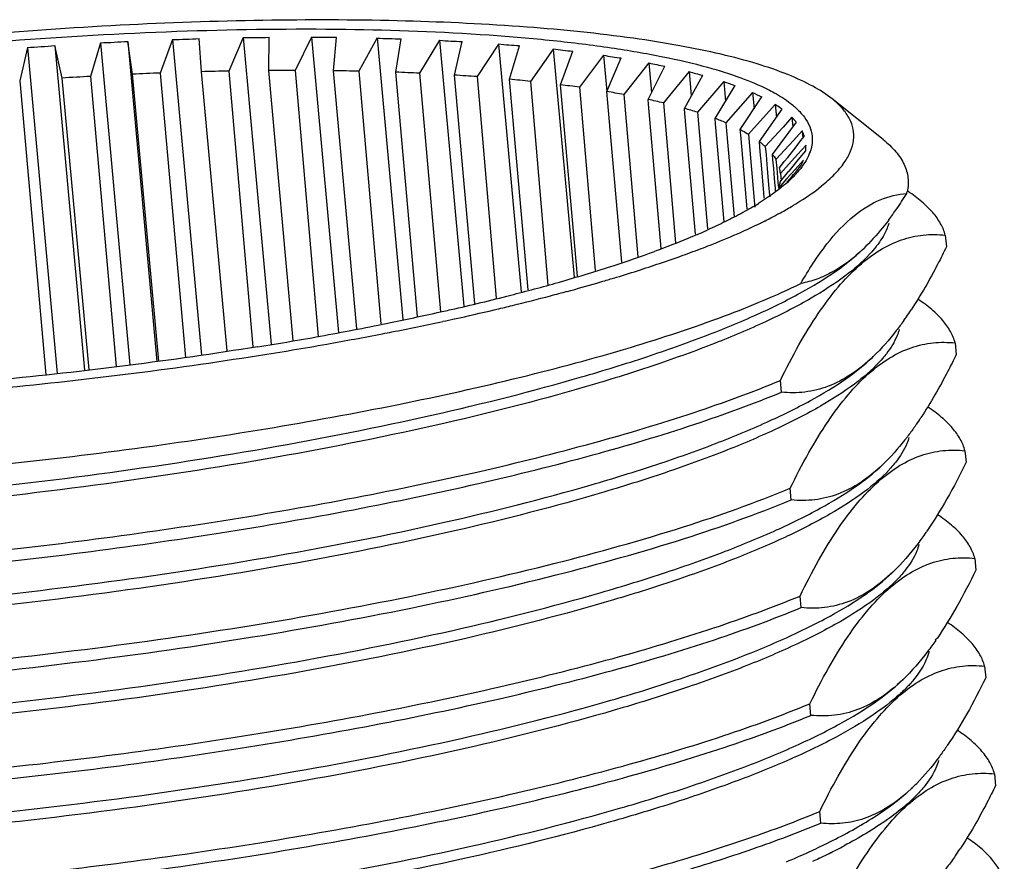
# Model space of a CAD drawing. Units: millimetres. Extents: x 1074 to 1520, y 481 to 796.
# Drawn here: x 1145 to 1156, y 563 to 572 of the extents above; entities that cross this region are included whole.
import ezdxf

# ---------------------------------------------------------------- set-up
doc = ezdxf.new("R2010")
doc.units = ezdxf.units.MM
doc.header["$LTSCALE"] = 65.395
doc.layers.get('0').update_dxf_attribs({"linetype": 'CONTINUOUS', "lineweight": 30})

msp = doc.modelspace()

# ---------------------------------------------------------------- linework, layer by layer
at = {"color": 7, "linetype": 'Continuous'}
for p, q in [((1147.615, 571.449), (1147.46, 571.088)), ((1147.615, 571.449), (1147.917, 568.142)), ((1147.892, 571.093), (1147.895, 571.453)), ((1148.353, 571.454), (1148.176, 571.094)), ((1148.353, 571.454), (1148.643, 568.268)), ((1148.592, 571.091), (1148.623, 571.452)), ((1149.061, 571.445), (1148.864, 571.087)), ((1149.061, 571.445), (1149.338, 568.407)), ((1145.288, 571.343), (1145.205, 570.981)), ((1145.288, 571.343), (1145.609, 567.824)), ((1145.585, 571.364), (1145.905, 567.86)), ((1145.664, 571.012), (1145.585, 571.364)), ((1146.077, 571.393), (1145.969, 571.03)), ((1146.077, 571.393), (1146.394, 567.919)), ((1146.371, 571.408), (1146.686, 567.955)), ((1146.423, 571.054), (1146.371, 571.408)), ((1146.855, 571.429), (1146.722, 571.066)), ((1146.855, 571.429), (1147.165, 568.023)), ((1147.167, 571.081), (1147.143, 571.438)), ((1149.262, 571.075), (1149.319, 571.437)), ((1149.736, 571.42), (1149.52, 571.064)), ((1149.736, 571.42), (1149.997, 568.551)), ((1149.896, 571.044), (1149.979, 571.407)), ((1150.371, 571.38), (1150.139, 571.028)), ((1150.371, 571.38), (1150.615, 568.706)), ((1150.49, 570.999), (1150.598, 571.362)), ((1150.962, 571.326), (1150.715, 570.977)), ((1150.962, 571.326), (1151.187, 568.862)), ((1151.039, 570.94), (1151.172, 571.302)), ((1151.504, 571.258), (1151.245, 570.913)), ((1151.504, 571.258), (1151.54, 570.868)), ((1151.539, 570.868), (1151.695, 571.229)), ((1151.994, 571.176), (1151.725, 570.835)), ((1151.986, 570.782), (1152.164, 571.142)), ((1151.994, 571.176), (1152.023, 570.857)), ((1145.969, 571.03), (1146.246, 567.901)), ((1146.706, 567.957), (1146.423, 571.054)), ((1146.722, 571.066), (1146.993, 567.996)), ((1147.442, 568.067), (1147.167, 571.081)), ((1147.46, 571.088), (1147.721, 568.111)), ((1148.156, 568.18), (1147.892, 571.093)), ((1148.176, 571.094), (1148.427, 568.225)), ((1148.843, 568.308), (1148.592, 571.091)), ((1148.864, 571.087), (1149.102, 568.36)), ((1149.498, 568.439), (1149.262, 571.075)), ((1149.52, 571.064), (1149.744, 568.489)), ((1150.116, 568.58), (1149.896, 571.044)), ((1150.139, 571.028), (1150.345, 568.638)), ((1152.427, 571.082), (1152.15, 570.745)), ((1152.378, 570.685), (1152.575, 571.043)), ((1152.427, 571.082), (1152.451, 570.819)), ((1145.205, 570.981), (1145.487, 567.809)), ((1145.954, 567.866), (1145.664, 571.012)), ((1150.692, 568.726), (1150.49, 570.999)), ((1150.715, 570.977), (1150.905, 568.779)), ((1151.222, 568.873), (1151.039, 570.94)), ((1152.801, 570.975), (1152.517, 570.643)), ((1152.709, 570.576), (1152.925, 570.932)), ((1152.801, 570.975), (1152.82, 570.759)), ((1151.245, 570.913), (1151.415, 568.935)), ((1151.701, 569.027), (1151.539, 570.868)), ((1151.725, 570.835), (1151.875, 569.083)), ((1153.112, 570.856), (1152.825, 570.529)), ((1152.98, 570.456), (1153.212, 570.809)), ((1153.112, 570.856), (1153.128, 570.681)), ((1151.991, 570.731), (1151.986, 570.782)), ((1152.127, 569.172), (1151.991, 570.731)), ((1152.15, 570.745), (1152.279, 569.236)), ((1153.357, 570.727), (1153.07, 570.406)), ((1153.357, 570.727), (1153.37, 570.588)), ((1154.52, 570.349), (1153.971, 570.788)), ((1152.382, 570.631), (1152.378, 570.685)), ((1152.496, 569.329), (1152.382, 570.631)), ((1152.517, 570.643), (1152.625, 569.384)), ((1153.186, 570.327), (1153.433, 570.676)), ((1152.714, 570.52), (1152.709, 570.576)), ((1152.806, 569.461), (1152.714, 570.52)), ((1152.825, 570.529), (1152.832, 570.444)), ((1153.327, 570.189), (1153.586, 570.535)), ((1153.536, 570.589), (1153.441, 570.483)), ((1153.536, 570.589), (1153.546, 570.481)), ((1152.832, 570.444), (1152.912, 569.515)), ((1152.985, 570.399), (1152.98, 570.456)), ((1153.053, 569.603), (1152.985, 570.399)), ((1153.07, 570.406), (1153.077, 570.318)), ((1153.441, 570.483), (1153.25, 570.273)), ((1153.647, 570.442), (1153.553, 570.338)), ((1153.631, 570.334), (1153.671, 570.385)), ((1153.647, 570.442), (1153.654, 570.364)), ((1153.077, 570.318), (1153.134, 569.653)), ((1153.191, 570.268), (1153.186, 570.327)), ((1153.553, 570.338), (1153.365, 570.132)), ((1153.581, 570.27), (1153.601, 570.296)), ((1153.689, 570.288), (1153.597, 570.186)), ((1153.601, 570.296), (1153.631, 570.334)), ((1153.199, 570.178), (1153.191, 570.268)), ((1153.204, 570.118), (1153.199, 570.178)), ((1153.25, 570.273), (1153.258, 570.183)), ((1153.258, 570.183), (1153.271, 570.032)), ((1153.332, 570.129), (1153.327, 570.189)), ((1153.491, 570.157), (1153.581, 570.27)), ((1153.597, 570.186), (1153.504, 570.084)), ((1153.627, 570.156), (1153.687, 570.228)), ((1153.23, 569.815), (1153.204, 570.118)), ((1153.34, 570.038), (1153.332, 570.129)), ((1153.365, 570.132), (1153.373, 570.041)), ((1153.402, 570.043), (1153.455, 570.111)), ((1153.504, 570.084), (1153.413, 569.983)), ((1153.455, 570.111), (1153.491, 570.157)), ((1153.507, 570.009), (1153.594, 570.115)), ((1153.662, 570.127), (1153.572, 570.027)), ((1153.585, 570.009), (1153.633, 570.066)), ((1153.594, 570.115), (1153.627, 570.156)), ((1153.271, 570.032), (1153.289, 569.82)), ((1153.345, 569.978), (1153.34, 570.038)), ((1153.353, 569.886), (1153.345, 569.978)), ((1153.373, 570.041), (1153.386, 569.889)), ((1153.409, 569.891), (1153.501, 570.003)), ((1153.413, 569.983), (1153.42, 569.904)), ((1153.572, 570.027), (1153.483, 569.928)), ((1153.501, 570.003), (1153.507, 570.009)), ((1153.538, 569.954), (1153.553, 569.972)), ((1153.553, 569.972), (1153.585, 570.009)), ((1153.358, 569.826), (1153.353, 569.886)), ((1153.386, 569.889), (1153.391, 569.829)), ((1153.483, 569.928), (1153.394, 569.829)), ((1153.482, 569.888), (1153.538, 569.954)), ((1153.233, 569.778), (1153.23, 569.815)), ((1153.238, 569.718), (1153.233, 569.778)), ((1153.289, 569.82), (1153.292, 569.783)), ((1153.292, 569.783), (1153.295, 569.753)), ((1153.295, 569.753), (1153.297, 569.729)), ((1153.361, 569.794), (1153.358, 569.826)), ((1153.394, 569.829), (1153.395, 569.815)), ((1153.134, 569.653), (1153.137, 569.618)), ((1152.866, 569.487), (1152.857, 569.482)), ((1155.192, 569.317), (1155.204, 569.192)), ((1152.071, 569.147), (1152.055, 569.141)), ((1154.299, 569.161), (1154.308, 569.17)), ((1150.324, 568.511), (1150.353, 568.518)), ((1155.298, 568.154), (1155.31, 568.029)), ((1154.405, 567.998), (1154.414, 568.007)), ((1153.424, 567.623), (1153.412, 567.749)), ((1155.404, 566.991), (1155.416, 566.866)), ((1154.511, 566.836), (1154.52, 566.844)), ((1153.53, 566.46), (1153.519, 566.586)), ((1155.51, 565.829), (1155.522, 565.703)), ((1154.617, 565.673), (1154.626, 565.682)), ((1153.636, 565.298), (1153.625, 565.423)), ((1155.616, 564.666), (1155.628, 564.541)), ((1154.723, 564.51), (1154.732, 564.519)), ((1153.742, 564.135), (1153.731, 564.26)), ((1155.722, 563.503), (1155.734, 563.378)), ((1154.838, 563.356), (1154.77, 563.293)), ((1154.829, 563.347), (1154.838, 563.356)), ((1153.848, 562.972), (1153.837, 563.098)), ((1153.834, 562.594), (1153.829, 562.591))]:
    msp.add_line(p, q, dxfattribs=at)
for centre, radius, start, end in [((1147.645, 579.652), 8.203, 269.7956, 271.7516), ((1148.541, 579.084), 7.632, 268.5868, 270.6129), ((1149.394, 578.416), 6.98, 267.2666, 269.3827), ((1144.801, 580.604), 9.274, 273.0086, 274.8509), ((1145.764, 580.425), 9.037, 271.9859, 273.8516), ((1146.715, 580.116), 8.689, 270.9217, 271.8724), ((1146.716, 580.091), 8.663, 271.8725, 272.8251), ((1150.195, 577.67), 6.267, 265.7985, 268.028), ((1150.934, 576.866), 5.514, 264.1334, 266.5049), ((1151.606, 576.029), 4.746, 262.2034, 264.7517), ((1152.201, 575.169), 3.972, 259.9059, 262.6839), ((1152.718, 574.336), 3.242, 257.1023, 260.1594), ((1148.403, 527.832), 43.267, 93.2256, 93.6295), ((1148.299, 529.891), 41.206, 92.1927, 92.6096), ((1148.203, 532.803), 38.292, 91.1122, 91.5499), ((1148.154, 536.361), 34.733, 89.9641, 90.4311), ((1148.18, 540.387), 30.707, 88.7234, 89.2303), ((1148.303, 544.686), 26.407, 87.3584, 87.9187), ((1148.535, 549.054), 22.032, 85.8266, 86.4586), ((1153.153, 573.543), 2.566, 253.5629, 256.9685), ((1148.879, 553.297), 17.775, 84.0698, 84.7988), ((1149.325, 557.241), 13.806, 82.0051, 82.8674), ((1153.508, 572.81), 1.966, 248.9226, 252.7562), ((1149.855, 560.741), 10.265, 79.5093, 80.5595), ((1153.787, 572.158), 1.466, 242.5735, 246.8993), ((1150.443, 563.694), 7.254, 76.3927, 77.7155), ((1151.053, 566.042), 4.828, 72.3487, 74.0828), ((1151.647, 567.774), 2.997, 66.8601, 69.2416), ((1150.905, 570.362), 2.785, 357.2494, 358.4772), ((1152.849, 570.46), 0.878, 333.2635, 335.4094), ((1152.688, 570.534), 1.055, 335.4046, 337.3027), ((1153.064, 569.95), 0.351, 5.4764, 15.4776), ((1152.659, 570.828), 1.254, 314.1905, 316.4701), ((1152.776, 570.716), 1.092, 316.4831, 318.8661), ((1152.22, 571.326), 1.918, 307.8453, 308.9494), ((1151.085, 572.072), 4.352, 325.3239, 328.0045), ((1154.282, 569.894), 0.51, 345.4678, 347.8025), ((1151.398, 572.526), 3.374, 300.5849, 301.8169), ((1151.06, 573.861), 4.903, 297.2985, 298.4619), ((1151.294, 573.428), 4.412, 298.4747, 299.4787), ((1151.497, 573.068), 3.998, 299.486, 300.6097), ((1151.682, 571.664), 3.629, 323.0682, 325.268), ((1150.235, 575.539), 6.774, 293.7819, 295.9335), ((1150.689, 574.591), 5.723, 295.9977, 296.517), ((1150.855, 574.257), 5.35, 296.5141, 297.2986), ((1149.681, 575.91), 7.17, 293.2999, 294.0552), ((1149.439, 577.368), 8.769, 291.5109, 293.5898), ((1149.929, 576.225), 7.525, 293.6553, 293.8025), ((1147.859, 580.582), 12.186, 287.964, 290.1402), ((1148.433, 579.976), 11.564, 289.581, 290.7066), ((1148.804, 578.985), 10.506, 290.7265, 290.9368), ((1148.956, 578.588), 10.081, 290.9355, 291.5261), ((1153.324, 570.086), 1.433, 317.1468, 317.6066), ((1147.45, 582.817), 14.57, 287.7932, 288.7749), ((1147.955, 581.322), 12.993, 288.7873, 289.5774), ((1146.71, 584.084), 15.871, 285.9253, 288.0106), ((1146.877, 584.61), 16.453, 286.8382, 287.7838), ((1145.478, 588.352), 20.314, 284.3202, 285.8203), ((1145.963, 586.628), 18.523, 285.8324, 285.9891), ((1145.794, 588.296), 20.295, 285.1944, 286.1289), ((1146.278, 586.605), 18.535, 286.1426, 286.4197), ((1146.483, 585.911), 17.812, 286.4197, 286.84), ((1145.315, 590.06), 22.122, 284.7094, 285.1953), ((1144.429, 592.424), 24.519, 282.7969, 284.3423), ((1144.735, 592.293), 24.429, 283.6994, 284.6949), ((1143.353, 597.124), 29.34, 281.5095, 282.6569), ((1143.768, 595.26), 27.431, 282.6633, 282.8308), ((1143.714, 596.577), 28.834, 282.3784, 283.2539), ((1144.277, 594.166), 26.358, 283.328, 283.7023), ((1151.409, 570.763), 4.09, 325.3247, 326.5751), ((1142.535, 601.106), 33.406, 280.2735, 281.5212), ((1142.834, 600.657), 33.008, 281.1553, 282.1317), ((1143.348, 598.234), 30.53, 282.1445, 282.3816), ((1151.672, 570.582), 3.77, 324.5614, 325.3132), ((1142.497, 602.355), 34.739, 280.9873, 281.1592), ((1141.816, 605.026), 37.392, 279.1638, 280.2872), ((1142.06, 604.647), 37.072, 280.0329, 280.9759), ((1141.434, 608.215), 40.695, 278.972, 280.0245), ((1153.422, 568.931), 1.444, 317.0028, 317.4516), ((1151.513, 569.602), 4.093, 325.3321, 326.586), ((1151.749, 569.44), 3.806, 324.8096, 325.3189), ((1153.067, 568.358), 2.098, 313.8298, 314.897), ((1153.525, 567.77), 1.448, 316.9564, 317.4022), ((1151.783, 568.327), 3.894, 325.2507, 325.5421), ((1153.63, 566.609), 1.45, 316.9253, 317.369), ((1151.879, 567.171), 3.905, 325.2454, 325.6321), ((1153.769, 565.416), 1.405, 317.5127, 318.0405), ((1151.965, 566.022), 3.93, 325.2783, 325.7438), ((1153.363, 564.892), 2.13, 313.8369, 315.5271), ((1153.837, 564.288), 1.457, 316.8347, 317.2719), ((1150.508, 569.688), 7.726, 294.591, 296.1558), ((1149.894, 571.041), 9.212, 292.8954, 294.5623), ((1150.783, 569.022), 7.115, 295.3831, 296.4802), ((1151.015, 568.557), 6.596, 296.4824, 297.077), ((1151.243, 568.113), 6.097, 297.0707, 297.9495), ((1151.949, 564.943), 4.078, 325.2683, 326.5355), ((1150.472, 569.676), 7.839, 294.8136, 295.3551)]:
    msp.add_arc(centre, radius, start, end, dxfattribs=at)
for points, knots in [([(1153.971, 570.788), (1153.906, 570.84), (1153.752, 570.937), (1153.479, 571.061), (1153.147, 571.174), (1152.756, 571.277), (1152.31, 571.368), (1151.614, 571.478), (1150.628, 571.577), (1149.325, 571.639), (1147.893, 571.645), (1146.37, 571.595), (1144.798, 571.49), (1143.219, 571.334), (1141.677, 571.129), (1140.213, 570.883), (1138.869, 570.602), (1137.679, 570.294), (1136.804, 570.01), (1136.209, 569.771), (1135.842, 569.599), (1135.535, 569.427), (1135.356, 569.304), (1135.279, 569.241)], [0, 0, 0, 0, 0.012901, 0.028445, 0.046753, 0.067833, 0.091632, 0.118045, 0.17814, 0.246731, 0.322103, 0.402313, 0.485267, 0.568782, 0.65066, 0.728754, 0.801033, 0.865657, 0.921053, 0.944902, 0.966039, 0.984406, 1, 1, 1, 1]), ([(1139.914, 570.713), (1140.467, 570.826), (1141.615, 571.03), (1143.38, 571.265), (1145.192, 571.435), (1146.409, 571.501), (1147.012, 571.521)], [0, 0, 0, 0, 0.236886, 0.488979, 0.746631, 1, 1, 1, 1]), ([(1147.012, 571.521), (1147.582, 571.54), (1148.669, 571.553), (1149.986, 571.505), (1150.94, 571.424), (1151.566, 571.347), (1152.122, 571.252), (1152.467, 571.173), (1152.626, 571.129)], [0, 0, 0, 0, 0.303258, 0.577322, 0.700232, 0.812226, 0.912391, 1, 1, 1, 1]), ([(1152.626, 571.129), (1152.747, 571.096), (1152.969, 571.027), (1153.184, 570.937), (1153.279, 570.889)], [0, 0, 0, 0, 0.541781, 1, 1, 1, 1]), ([(1153.279, 570.889), (1153.302, 570.878), (1153.385, 570.834), (1153.465, 570.784), (1153.519, 570.742)], [0, 0, 0, 0, 0.271299, 1, 1, 1, 1]), ([(1153.433, 570.676), (1153.426, 570.68), (1153.401, 570.697), (1153.376, 570.714), (1153.357, 570.727)], [0, 0, 0, 0, 0.243797, 1, 1, 1, 1]), ([(1153.519, 570.742), (1153.534, 570.73), (1153.59, 570.684), (1153.641, 570.632), (1153.672, 570.589)], [0, 0, 0, 0, 0.271468, 1, 1, 1, 1]), ([(1153.857, 569.848), (1153.906, 569.888), (1153.994, 569.966), (1154.101, 570.091), (1154.172, 570.215), (1154.208, 570.339), (1154.204, 570.462), (1154.161, 570.579), (1154.082, 570.691), (1154.011, 570.756), (1153.971, 570.788)], [0, 0, 0, 0, 0.164978, 0.307539, 0.430757, 0.539853, 0.642605, 0.748258, 0.865322, 1, 1, 1, 1]), ([(1153.586, 570.535), (1153.582, 570.539), (1153.565, 570.556), (1153.549, 570.575), (1153.536, 570.589)], [0, 0, 0, 0, 0.240345, 1, 1, 1, 1]), ([(1153.672, 570.589), (1153.695, 570.558), (1153.732, 570.494), (1153.751, 570.421), (1153.755, 570.386)], [0, 0, 0, 0, 0.519218, 1, 1, 1, 1]), ([(1152.98, 570.456), (1152.987, 570.452), (1153.018, 570.436), (1153.048, 570.419), (1153.07, 570.406)], [0, 0, 0, 0, 0.257461, 1, 1, 1, 1]), ([(1153.671, 570.385), (1153.669, 570.389), (1153.661, 570.408), (1153.653, 570.427), (1153.647, 570.442)], [0, 0, 0, 0, 0.236166, 1, 1, 1, 1]), ([(1153.755, 570.386), (1153.755, 570.378), (1153.758, 570.346), (1153.755, 570.313), (1153.751, 570.289)], [0, 0, 0, 0, 0.247866, 1, 1, 1, 1]), ([(1153.186, 570.327), (1153.192, 570.323), (1153.214, 570.305), (1153.235, 570.287), (1153.25, 570.273)], [0, 0, 0, 0, 0.258046, 1, 1, 1, 1]), ([(1153.751, 570.289), (1153.751, 570.284), (1153.747, 570.264), (1153.742, 570.243), (1153.737, 570.228)], [0, 0, 0, 0, 0.245723, 1, 1, 1, 1]), ([(1154.52, 570.349), (1154.57, 570.31), (1154.657, 570.228), (1154.753, 570.087), (1154.798, 569.936), (1154.791, 569.835), (1154.781, 569.786)], [0, 0, 0, 0, 0.292747, 0.544997, 0.77334, 1, 1, 1, 1]), ([(1153.327, 570.189), (1153.331, 570.184), (1153.344, 570.166), (1153.357, 570.147), (1153.365, 570.132)], [0, 0, 0, 0, 0.256838, 1, 1, 1, 1]), ([(1153.715, 570.173), (1153.711, 570.164), (1153.692, 570.125), (1153.668, 570.088), (1153.649, 570.061)], [0, 0, 0, 0, 0.237802, 1, 1, 1, 1]), ([(1153.737, 570.228), (1153.735, 570.224), (1153.729, 570.205), (1153.721, 570.187), (1153.715, 570.173)], [0, 0, 0, 0, 0.244824, 1, 1, 1, 1]), ([(1153.649, 570.061), (1153.645, 570.056), (1153.629, 570.034), (1153.612, 570.014), (1153.598, 569.998)], [0, 0, 0, 0, 0.242636, 1, 1, 1, 1]), ([(1153.409, 569.891), (1153.408, 569.886), (1153.405, 569.865), (1153.399, 569.844), (1153.394, 569.829)], [0, 0, 0, 0, 0.245321, 1, 1, 1, 1]), ([(1153.533, 569.929), (1153.524, 569.921), (1153.49, 569.888), (1153.454, 569.857), (1153.425, 569.834)], [0, 0, 0, 0, 0.239618, 1, 1, 1, 1]), ([(1153.396, 569.811), (1153.38, 569.799), (1153.309, 569.745), (1153.234, 569.696), (1153.176, 569.66)], [0, 0, 0, 0, 0.235186, 1, 1, 1, 1]), ([(1153.532, 569.626), (1153.563, 569.645), (1153.675, 569.713), (1153.783, 569.788), (1153.857, 569.848)], [0, 0, 0, 0, 0.270898, 1, 1, 1, 1]), ([(1154.212, 569.53), (1154.296, 569.598), (1154.473, 569.711), (1154.679, 569.76), (1154.776, 569.766)], [0, 0, 0, 0, 0.526952, 1, 1, 1, 1]), ([(1155.192, 569.317), (1155.181, 569.36), (1155.144, 569.447), (1155.057, 569.568), (1154.937, 569.684), (1154.843, 569.754), (1154.791, 569.788)], [0, 0, 0, 0, 0.211546, 0.443542, 0.704445, 1, 1, 1, 1]), ([(1153.114, 569.622), (1153.095, 569.611), (1153.013, 569.563), (1152.93, 569.519), (1152.866, 569.487)], [0, 0, 0, 0, 0.238754, 1, 1, 1, 1]), ([(1152.857, 569.482), (1152.837, 569.472), (1152.753, 569.431), (1152.669, 569.391), (1152.604, 569.362)], [0, 0, 0, 0, 0.241147, 1, 1, 1, 1]), ([(1153.633, 568.796), (1153.718, 568.944), (1153.887, 569.208), (1154.101, 569.44), (1154.212, 569.53)], [0, 0, 0, 0, 0.544427, 1, 1, 1, 1]), ([(1154.583, 569.483), (1154.561, 569.454), (1154.475, 569.344), (1154.382, 569.241), (1154.308, 569.17)], [0, 0, 0, 0, 0.263756, 1, 1, 1, 1]), ([(1154.584, 569.448), (1154.579, 569.429), (1154.549, 569.348), (1154.504, 569.274), (1154.466, 569.221)], [0, 0, 0, 0, 0.232376, 1, 1, 1, 1]), ([(1152.518, 569.324), (1152.483, 569.309), (1152.335, 569.247), (1152.186, 569.189), (1152.071, 569.147)], [0, 0, 0, 0, 0.238799, 1, 1, 1, 1]), ([(1153.412, 567.749), (1153.476, 567.879), (1153.603, 568.124), (1153.809, 568.463), (1154.023, 568.751), (1154.245, 568.984), (1154.474, 569.158), (1154.711, 569.273), (1154.952, 569.327), (1155.114, 569.326), (1155.192, 569.317)], [0, 0, 0, 0, 0.171516, 0.328518, 0.470089, 0.596308, 0.708698, 0.810428, 0.905952, 1, 1, 1, 1]), ([(1154.466, 569.221), (1154.459, 569.212), (1154.433, 569.177), (1154.405, 569.144), (1154.382, 569.12)], [0, 0, 0, 0, 0.241009, 1, 1, 1, 1]), ([(1142.012, 566.361), (1142.663, 566.395), (1143.974, 566.491), (1145.927, 566.71), (1147.83, 566.999), (1149.608, 567.35), (1150.976, 567.693), (1151.952, 567.994), (1152.585, 568.217), (1153.139, 568.445), (1153.611, 568.676), (1153.995, 568.907), (1154.21, 569.076), (1154.299, 569.161)], [0, 0, 0, 0, 0.153493, 0.309713, 0.462753, 0.606825, 0.736588, 0.794627, 0.84743, 0.894589, 0.935804, 0.970921, 1, 1, 1, 1]), ([(1154.375, 569.111), (1154.294, 569.024), (1154.092, 568.852), (1153.725, 568.617), (1153.266, 568.382), (1152.72, 568.15), (1152.092, 567.921), (1151.115, 567.612), (1149.737, 567.26), (1147.938, 566.9), (1146.006, 566.603), (1144.02, 566.378), (1142.685, 566.28), (1142.023, 566.245)], [0, 0, 0, 0, 0.027756, 0.061647, 0.101819, 0.148157, 0.200376, 0.258069, 0.387814, 0.532644, 0.687003, 0.84485, 1, 1, 1, 1]), ([(1154.308, 569.17), (1154.208, 569.074), (1154.047, 568.948), (1153.81, 568.839), (1153.692, 568.807), (1153.633, 568.796)], [0, 0, 0, 0, 0.532933, 0.772089, 1, 1, 1, 1]), ([(1155.204, 569.192), (1155.174, 569.129), (1155.057, 568.897), (1154.928, 568.67), (1154.822, 568.51)], [0, 0, 0, 0, 0.265142, 1, 1, 1, 1]), ([(1134.467, 567.341), (1134.537, 567.295), (1134.698, 567.208), (1134.974, 567.096), (1135.302, 566.993), (1135.838, 566.862), (1136.628, 566.731), (1137.707, 566.623), (1138.938, 566.563), (1140.295, 566.551), (1141.747, 566.59), (1143.262, 566.677), (1144.806, 566.813), (1146.343, 566.994), (1147.839, 567.216), (1149.26, 567.476), (1150.573, 567.766), (1151.748, 568.081), (1152.759, 568.414), (1153.365, 568.665), (1153.633, 568.796)], [0, 0, 0, 0, 0.01284, 0.028031, 0.045641, 0.065666, 0.112739, 0.168558, 0.232078, 0.302016, 0.376911, 0.45516, 0.535069, 0.614896, 0.692897, 0.767368, 0.836693, 0.899387, 0.954166, 1, 1, 1, 1]), ([(1155.298, 568.154), (1155.287, 568.197), (1155.25, 568.284), (1155.163, 568.405), (1155.043, 568.521), (1154.949, 568.591), (1154.897, 568.625)], [0, 0, 0, 0, 0.211542, 0.443539, 0.704442, 1, 1, 1, 1]), ([(1154.744, 568.396), (1154.718, 568.359), (1154.617, 568.222), (1154.504, 568.093), (1154.414, 568.007)], [0, 0, 0, 0, 0.266443, 1, 1, 1, 1]), ([(1154.695, 568.299), (1154.688, 568.277), (1154.656, 568.183), (1154.603, 568.098), (1154.556, 568.037)], [0, 0, 0, 0, 0.229834, 1, 1, 1, 1]), ([(1153.519, 566.586), (1153.582, 566.716), (1153.709, 566.962), (1153.915, 567.3), (1154.129, 567.588), (1154.351, 567.821), (1154.58, 567.995), (1154.817, 568.11), (1155.058, 568.164), (1155.22, 568.163), (1155.298, 568.154)], [0, 0, 0, 0, 0.171516, 0.328519, 0.470091, 0.59631, 0.7087, 0.810429, 0.905952, 1, 1, 1, 1]), ([(1147.77, 568.112), (1146.84, 567.962), (1144.962, 567.725), (1143.073, 567.6), (1142.124, 567.569)], [0, 0, 0, 0, 0.498072, 1, 1, 1, 1]), ([(1141.998, 567.472), (1142.969, 567.504), (1144.903, 567.63), (1146.827, 567.868), (1147.781, 568.019)], [0, 0, 0, 0, 0.501253, 1, 1, 1, 1]), ([(1142.118, 565.198), (1142.769, 565.232), (1144.08, 565.328), (1146.033, 565.547), (1147.936, 565.837), (1149.715, 566.187), (1151.082, 566.53), (1152.058, 566.831), (1152.691, 567.054), (1153.245, 567.283), (1153.717, 567.513), (1154.101, 567.744), (1154.316, 567.913), (1154.405, 567.998)], [0, 0, 0, 0, 0.153492, 0.309715, 0.462753, 0.606825, 0.73659, 0.79463, 0.847432, 0.89459, 0.935804, 0.970921, 1, 1, 1, 1]), ([(1154.478, 567.946), (1154.397, 567.859), (1154.195, 567.687), (1153.827, 567.452), (1153.367, 567.218), (1152.821, 566.985), (1152.193, 566.756), (1151.215, 566.448), (1149.838, 566.096), (1148.04, 565.737), (1146.11, 565.44), (1144.125, 565.215), (1142.791, 565.117), (1142.129, 565.083)], [0, 0, 0, 0, 0.02781, 0.06175, 0.101963, 0.148335, 0.200576, 0.258285, 0.388033, 0.532831, 0.687135, 0.844918, 1, 1, 1, 1]), ([(1154.414, 568.007), (1154.34, 567.936), (1154.188, 567.81), (1153.937, 567.678), (1153.68, 567.614), (1153.508, 567.614), (1153.424, 567.623)], [0, 0, 0, 0, 0.282234, 0.534843, 0.76972, 1, 1, 1, 1]), ([(1154.556, 568.037), (1154.551, 568.03), (1154.528, 568.002), (1154.504, 567.974), (1154.486, 567.954)], [0, 0, 0, 0, 0.242598, 1, 1, 1, 1]), ([(1155.31, 568.029), (1155.28, 567.967), (1155.163, 567.734), (1155.034, 567.508), (1154.929, 567.348)], [0, 0, 0, 0, 0.265135, 1, 1, 1, 1]), ([(1134.547, 566.315), (1134.615, 566.273), (1134.773, 566.193), (1135.04, 566.091), (1135.356, 565.997), (1135.868, 565.878), (1136.622, 565.759), (1137.648, 565.662), (1138.818, 565.609), (1140.109, 565.6), (1141.494, 565.637), (1143.448, 565.749), (1145.43, 565.948), (1147.394, 566.229), (1148.808, 566.475), (1150.137, 566.752), (1151.357, 567.056), (1152.44, 567.38), (1153.107, 567.622), (1153.412, 567.749)], [0, 0, 0, 0, 0.012604, 0.027467, 0.044641, 0.064115, 0.109758, 0.163757, 0.225177, 0.292875, 0.365552, 0.441794, 0.598923, 0.676732, 0.751991, 0.823238, 0.889104, 0.948376, 1, 1, 1, 1]), ([(1134.518, 566.214), (1134.583, 566.171), (1134.734, 566.09), (1134.993, 565.986), (1135.301, 565.889), (1135.805, 565.766), (1136.551, 565.644), (1137.57, 565.543), (1138.738, 565.486), (1140.03, 565.473), (1141.419, 565.508), (1143.383, 565.617), (1145.378, 565.814), (1147.356, 566.095), (1148.781, 566.342), (1150.122, 566.621), (1151.352, 566.926), (1152.444, 567.251), (1153.117, 567.496), (1153.424, 567.623)], [0, 0, 0, 0, 0.012186, 0.026636, 0.043418, 0.062531, 0.107561, 0.161113, 0.222255, 0.289836, 0.362547, 0.438952, 0.596702, 0.674915, 0.750601, 0.822268, 0.888523, 0.948125, 1, 1, 1, 1]), ([(1155.404, 566.991), (1155.393, 567.034), (1155.356, 567.121), (1155.269, 567.243), (1155.149, 567.359), (1155.055, 567.428), (1155.003, 567.462)], [0, 0, 0, 0, 0.211542, 0.443539, 0.704442, 1, 1, 1, 1]), ([(1154.859, 567.246), (1154.834, 567.211), (1154.739, 567.08), (1154.633, 566.956), (1154.548, 566.872)], [0, 0, 0, 0, 0.265438, 1, 1, 1, 1]), ([(1154.8, 567.134), (1154.794, 567.112), (1154.76, 567.016), (1154.705, 566.929), (1154.657, 566.868)], [0, 0, 0, 0, 0.229444, 1, 1, 1, 1]), ([(1153.625, 565.423), (1153.688, 565.553), (1153.815, 565.799), (1154.021, 566.138), (1154.235, 566.425), (1154.457, 566.658), (1154.686, 566.833), (1154.923, 566.947), (1155.164, 567.001), (1155.326, 567), (1155.404, 566.991)], [0, 0, 0, 0, 0.171514, 0.328515, 0.470087, 0.596305, 0.708693, 0.810422, 0.905948, 1, 1, 1, 1]), ([(1142.224, 564.035), (1142.875, 564.069), (1144.186, 564.165), (1146.139, 564.384), (1148.042, 564.674), (1149.821, 565.024), (1151.188, 565.368), (1152.164, 565.668), (1152.797, 565.892), (1153.351, 566.12), (1153.823, 566.351), (1154.207, 566.582), (1154.422, 566.75), (1154.511, 566.836)], [0, 0, 0, 0, 0.153493, 0.309717, 0.462755, 0.606827, 0.736592, 0.794631, 0.847434, 0.894592, 0.935805, 0.970921, 1, 1, 1, 1]), ([(1154.583, 566.782), (1154.502, 566.695), (1154.3, 566.523), (1153.931, 566.289), (1153.472, 566.054), (1152.925, 565.821), (1152.297, 565.593), (1151.32, 565.285), (1149.943, 564.933), (1148.145, 564.574), (1146.215, 564.277), (1144.23, 564.052), (1142.897, 563.954), (1142.235, 563.92)], [0, 0, 0, 0, 0.027827, 0.061784, 0.102011, 0.148394, 0.200643, 0.258356, 0.388104, 0.532891, 0.687177, 0.84494, 1, 1, 1, 1]), ([(1154.52, 566.844), (1154.446, 566.773), (1154.294, 566.647), (1154.043, 566.515), (1153.786, 566.451), (1153.614, 566.451), (1153.53, 566.46)], [0, 0, 0, 0, 0.282233, 0.534842, 0.769719, 1, 1, 1, 1]), ([(1154.657, 566.868), (1154.652, 566.862), (1154.631, 566.835), (1154.608, 566.809), (1154.591, 566.79)], [0, 0, 0, 0, 0.243066, 1, 1, 1, 1]), ([(1155.416, 566.866), (1155.351, 566.732), (1155.219, 566.479), (1155.07, 566.236), (1154.993, 566.124)], [0, 0, 0, 0, 0.522928, 1, 1, 1, 1]), ([(1140.539, 564.449), (1141.116, 564.46), (1142.297, 564.506), (1144.087, 564.639), (1145.9, 564.836), (1147.68, 565.091), (1149.374, 565.399), (1150.931, 565.75), (1152.303, 566.134), (1153.141, 566.429), (1153.519, 566.586)], [0, 0, 0, 0, 0.131069, 0.268274, 0.407629, 0.545067, 0.676601, 0.798457, 0.907217, 1, 1, 1, 1]), ([(1140.55, 564.324), (1141.127, 564.334), (1142.308, 564.38), (1144.099, 564.513), (1145.911, 564.71), (1147.692, 564.966), (1149.386, 565.273), (1150.942, 565.624), (1152.314, 566.008), (1153.152, 566.304), (1153.53, 566.46)], [0, 0, 0, 0, 0.131069, 0.268274, 0.407629, 0.545067, 0.676601, 0.798457, 0.907217, 1, 1, 1, 1]), ([(1155.51, 565.829), (1155.499, 565.872), (1155.462, 565.959), (1155.375, 566.08), (1155.255, 566.196), (1155.161, 566.265), (1155.109, 566.3)], [0, 0, 0, 0, 0.211542, 0.443539, 0.704442, 1, 1, 1, 1]), ([(1154.982, 566.108), (1154.954, 566.067), (1154.845, 565.917), (1154.724, 565.775), (1154.626, 565.682)], [0, 0, 0, 0, 0.267699, 1, 1, 1, 1]), ([(1154.907, 565.977), (1154.901, 565.954), (1154.867, 565.855), (1154.81, 565.765), (1154.76, 565.701)], [0, 0, 0, 0, 0.228793, 1, 1, 1, 1]), ([(1153.731, 564.26), (1153.794, 564.39), (1153.921, 564.636), (1154.127, 564.975), (1154.341, 565.263), (1154.563, 565.495), (1154.792, 565.67), (1155.029, 565.784), (1155.27, 565.839), (1155.432, 565.837), (1155.51, 565.829)], [0, 0, 0, 0, 0.171515, 0.328517, 0.47009, 0.596311, 0.7087, 0.810428, 0.905951, 1, 1, 1, 1]), ([(1142.33, 562.873), (1142.981, 562.907), (1144.292, 563.002), (1146.245, 563.221), (1148.148, 563.511), (1149.927, 563.862), (1151.294, 564.205), (1152.27, 564.505), (1152.903, 564.729), (1153.457, 564.957), (1153.929, 565.188), (1154.313, 565.419), (1154.528, 565.587), (1154.617, 565.673)], [0, 0, 0, 0, 0.153493, 0.309718, 0.462758, 0.606828, 0.736591, 0.794631, 0.847433, 0.894592, 0.935805, 0.970921, 1, 1, 1, 1]), ([(1154.689, 565.619), (1154.608, 565.532), (1154.405, 565.36), (1154.036, 565.126), (1153.577, 564.891), (1153.03, 564.658), (1152.402, 564.43), (1151.425, 564.122), (1150.048, 563.77), (1148.25, 563.411), (1146.32, 563.114), (1144.336, 562.889), (1143.002, 562.791), (1142.341, 562.757)], [0, 0, 0, 0, 0.027839, 0.061806, 0.102043, 0.148433, 0.200688, 0.258405, 0.388151, 0.532931, 0.687206, 0.844954, 1, 1, 1, 1]), ([(1154.626, 565.682), (1154.552, 565.61), (1154.4, 565.485), (1154.149, 565.352), (1153.892, 565.288), (1153.72, 565.288), (1153.636, 565.298)], [0, 0, 0, 0, 0.282231, 0.534842, 0.769719, 1, 1, 1, 1]), ([(1154.76, 565.701), (1154.755, 565.695), (1154.735, 565.67), (1154.713, 565.645), (1154.696, 565.627)], [0, 0, 0, 0, 0.243374, 1, 1, 1, 1]), ([(1155.522, 565.703), (1155.457, 565.57), (1155.327, 565.319), (1155.179, 565.078), (1155.103, 564.966)], [0, 0, 0, 0, 0.52271, 1, 1, 1, 1]), ([(1134.759, 563.989), (1134.827, 563.947), (1134.985, 563.867), (1135.252, 563.765), (1135.568, 563.672), (1136.08, 563.552), (1136.834, 563.433), (1137.86, 563.337), (1139.03, 563.283), (1140.321, 563.274), (1141.706, 563.312), (1143.66, 563.424), (1145.642, 563.622), (1147.606, 563.903), (1149.02, 564.149), (1150.349, 564.427), (1151.569, 564.73), (1152.652, 565.054), (1153.319, 565.297), (1153.625, 565.423)], [0, 0, 0, 0, 0.012604, 0.027467, 0.044641, 0.064115, 0.109758, 0.163757, 0.225177, 0.292875, 0.365552, 0.441794, 0.598923, 0.676732, 0.751991, 0.823238, 0.889104, 0.948376, 1, 1, 1, 1]), ([(1134.73, 563.889), (1134.795, 563.846), (1134.946, 563.764), (1135.205, 563.66), (1135.513, 563.564), (1136.017, 563.441), (1136.763, 563.318), (1137.782, 563.217), (1138.95, 563.16), (1140.242, 563.148), (1141.631, 563.182), (1143.595, 563.292), (1145.59, 563.489), (1147.568, 563.77), (1148.993, 564.017), (1150.334, 564.295), (1151.564, 564.6), (1152.656, 564.926), (1153.329, 565.17), (1153.636, 565.298)], [0, 0, 0, 0, 0.012186, 0.026636, 0.043418, 0.062531, 0.107561, 0.161113, 0.222255, 0.289836, 0.362547, 0.438952, 0.596702, 0.674915, 0.750601, 0.822268, 0.888523, 0.948125, 1, 1, 1, 1]), ([(1155.616, 564.666), (1155.605, 564.709), (1155.568, 564.796), (1155.481, 564.917), (1155.361, 565.033), (1155.267, 565.103), (1155.215, 565.137)], [0, 0, 0, 0, 0.211542, 0.443539, 0.704442, 1, 1, 1, 1]), ([(1155.088, 564.945), (1155.06, 564.904), (1154.951, 564.754), (1154.83, 564.613), (1154.732, 564.519)], [0, 0, 0, 0, 0.267686, 1, 1, 1, 1]), ([(1155.016, 564.823), (1155.008, 564.794), (1154.965, 564.666), (1154.883, 564.554), (1154.813, 564.476)], [0, 0, 0, 0, 0.222973, 1, 1, 1, 1]), ([(1154.675, 564.328), (1154.747, 564.392), (1154.892, 564.504), (1155.131, 564.62), (1155.374, 564.676), (1155.537, 564.675), (1155.616, 564.666)], [0, 0, 0, 0, 0.278909, 0.530983, 0.767378, 1, 1, 1, 1]), ([(1155.628, 564.541), (1155.564, 564.409), (1155.435, 564.16), (1155.289, 563.921), (1155.213, 563.81)], [0, 0, 0, 0, 0.522442, 1, 1, 1, 1]), ([(1142.436, 561.71), (1143.087, 561.744), (1144.399, 561.84), (1146.351, 562.059), (1148.254, 562.348), (1150.033, 562.699), (1151.4, 563.042), (1152.376, 563.343), (1153.009, 563.566), (1153.563, 563.794), (1154.035, 564.025), (1154.419, 564.256), (1154.634, 564.425), (1154.723, 564.51)], [0, 0, 0, 0, 0.153494, 0.309719, 0.462759, 0.606829, 0.736591, 0.79463, 0.847433, 0.894591, 0.935805, 0.970921, 1, 1, 1, 1]), ([(1154.732, 564.519), (1154.658, 564.447), (1154.506, 564.322), (1154.255, 564.189), (1153.998, 564.125), (1153.826, 564.126), (1153.742, 564.135)], [0, 0, 0, 0, 0.282232, 0.534843, 0.76972, 1, 1, 1, 1]), ([(1154.805, 564.467), (1154.794, 564.456), (1154.751, 564.409), (1154.704, 564.366), (1154.667, 564.334)], [0, 0, 0, 0, 0.238598, 1, 1, 1, 1]), ([(1154.667, 564.334), (1154.571, 564.25), (1154.344, 564.084), (1153.945, 563.857), (1153.463, 563.63), (1152.902, 563.407), (1152.266, 563.188), (1151.291, 562.894), (1149.934, 562.56), (1148.175, 562.218), (1146.298, 561.935), (1144.377, 561.721), (1143.087, 561.628), (1142.447, 561.594)], [0, 0, 0, 0, 0.030298, 0.066531, 0.10868, 0.156569, 0.209886, 0.268228, 0.397988, 0.541369, 0.693222, 0.847989, 1, 1, 1, 1]), ([(1153.837, 563.098), (1153.899, 563.226), (1154.026, 563.471), (1154.23, 563.807), (1154.442, 564.093), (1154.597, 564.257), (1154.675, 564.328)], [0, 0, 0, 0, 0.287244, 0.550407, 0.787965, 1, 1, 1, 1]), ([(1134.865, 562.826), (1134.933, 562.784), (1135.091, 562.705), (1135.358, 562.603), (1135.674, 562.509), (1136.186, 562.389), (1136.94, 562.271), (1137.966, 562.174), (1139.136, 562.12), (1140.427, 562.112), (1141.812, 562.149), (1143.766, 562.261), (1145.748, 562.459), (1147.712, 562.74), (1149.126, 562.987), (1150.456, 563.264), (1151.675, 563.568), (1152.758, 563.891), (1153.426, 564.134), (1153.731, 564.26)], [0, 0, 0, 0, 0.012604, 0.027467, 0.044641, 0.064115, 0.109758, 0.163757, 0.225177, 0.292875, 0.365552, 0.441794, 0.598923, 0.676732, 0.751991, 0.823238, 0.889104, 0.948376, 1, 1, 1, 1]), ([(1134.836, 562.726), (1134.901, 562.683), (1135.052, 562.602), (1135.311, 562.497), (1135.619, 562.401), (1136.123, 562.278), (1136.869, 562.155), (1137.888, 562.055), (1139.056, 561.997), (1140.348, 561.985), (1141.737, 562.02), (1143.701, 562.129), (1145.696, 562.326), (1147.674, 562.607), (1149.099, 562.854), (1150.44, 563.133), (1151.67, 563.438), (1152.762, 563.763), (1153.435, 564.008), (1153.742, 564.135)], [0, 0, 0, 0, 0.012186, 0.026636, 0.043418, 0.062531, 0.107561, 0.161113, 0.222255, 0.289836, 0.362547, 0.438952, 0.596702, 0.674915, 0.750601, 0.822268, 0.888523, 0.948125, 1, 1, 1, 1]), ([(1155.722, 563.503), (1155.711, 563.546), (1155.674, 563.633), (1155.587, 563.754), (1155.467, 563.87), (1155.373, 563.94), (1155.321, 563.974)], [0, 0, 0, 0, 0.211542, 0.443539, 0.704442, 1, 1, 1, 1]), ([(1155.195, 563.784), (1155.17, 563.748), (1155.074, 563.614), (1154.968, 563.487), (1154.883, 563.4)], [0, 0, 0, 0, 0.265419, 1, 1, 1, 1]), ([(1155.118, 563.647), (1155.112, 563.624), (1155.076, 563.521), (1155.015, 563.429), (1154.962, 563.364)], [0, 0, 0, 0, 0.228, 1, 1, 1, 1]), ([(1153.943, 561.935), (1154.006, 562.065), (1154.133, 562.311), (1154.339, 562.649), (1154.553, 562.937), (1154.775, 563.17), (1155.004, 563.344), (1155.241, 563.459), (1155.482, 563.513), (1155.644, 563.512), (1155.722, 563.503)], [0, 0, 0, 0, 0.171524, 0.328532, 0.470107, 0.596326, 0.708713, 0.810438, 0.905956, 1, 1, 1, 1]), ([(1155.734, 563.378), (1155.704, 563.315), (1155.586, 563.082), (1155.457, 562.854), (1155.351, 562.694)], [0, 0, 0, 0, 0.265223, 1, 1, 1, 1]), ([(1154.77, 563.293), (1154.7, 563.232), (1154.557, 563.125), (1154.323, 563.015), (1154.085, 562.962), (1153.926, 562.964), (1153.848, 562.972)], [0, 0, 0, 0, 0.27762, 0.529498, 0.766481, 1, 1, 1, 1]), ([(1153.914, 562.753), (1154.079, 562.834), (1154.374, 562.994), (1154.649, 563.188), (1154.763, 563.287)], [0, 0, 0, 0, 0.550417, 1, 1, 1, 1]), ([(1154.899, 563.292), (1154.853, 563.242), (1154.746, 563.143), (1154.486, 562.944), (1154.261, 562.813), (1154.1, 562.727)], [0, 0, 0, 0, 0.207682, 0.44303, 1, 1, 1, 1]), ([(1154.962, 563.364), (1154.958, 563.359), (1154.94, 563.337), (1154.921, 563.316), (1154.907, 563.3)], [0, 0, 0, 0, 0.244274, 1, 1, 1, 1]), ([(1136.67, 561.17), (1136.937, 561.129), (1137.507, 561.06), (1138.415, 560.993), (1139.419, 560.956), (1140.908, 560.949), (1142.894, 561.025), (1145.343, 561.236), (1147.782, 561.559), (1149.739, 561.918), (1151.193, 562.255), (1152.168, 562.517), (1153.042, 562.791), (1153.585, 562.993), (1153.837, 563.098)], [0, 0, 0, 0, 0.046433, 0.098959, 0.156921, 0.21956, 0.355439, 0.499245, 0.64312, 0.779222, 0.842048, 0.900257, 0.953128, 1, 1, 1, 1]), ([(1137.173, 560.978), (1137.451, 560.946), (1138.039, 560.892), (1139.326, 560.825), (1141.106, 560.822), (1143.378, 560.933), (1145.743, 561.155), (1148.077, 561.481), (1149.943, 561.833), (1151.326, 562.16), (1152.254, 562.414), (1153.088, 562.678), (1153.607, 562.872), (1153.848, 562.972)], [0, 0, 0, 0, 0.049662, 0.104755, 0.228529, 0.365253, 0.508064, 0.649754, 0.783202, 0.844748, 0.90182, 0.953772, 1, 1, 1, 1]), ([(1155.828, 562.34), (1155.817, 562.383), (1155.78, 562.47), (1155.693, 562.592), (1155.573, 562.708), (1155.479, 562.777), (1155.427, 562.811)], [0, 0, 0, 0, 0.211542, 0.443539, 0.704442, 1, 1, 1, 1]), ([(1155.3, 562.62), (1155.272, 562.579), (1155.164, 562.429), (1155.042, 562.287), (1154.944, 562.193)], [0, 0, 0, 0, 0.267704, 1, 1, 1, 1])]:
    msp.add_open_spline(points, degree=3, knots=knots, dxfattribs=at)

doc.saveas('drawing.dxf')
